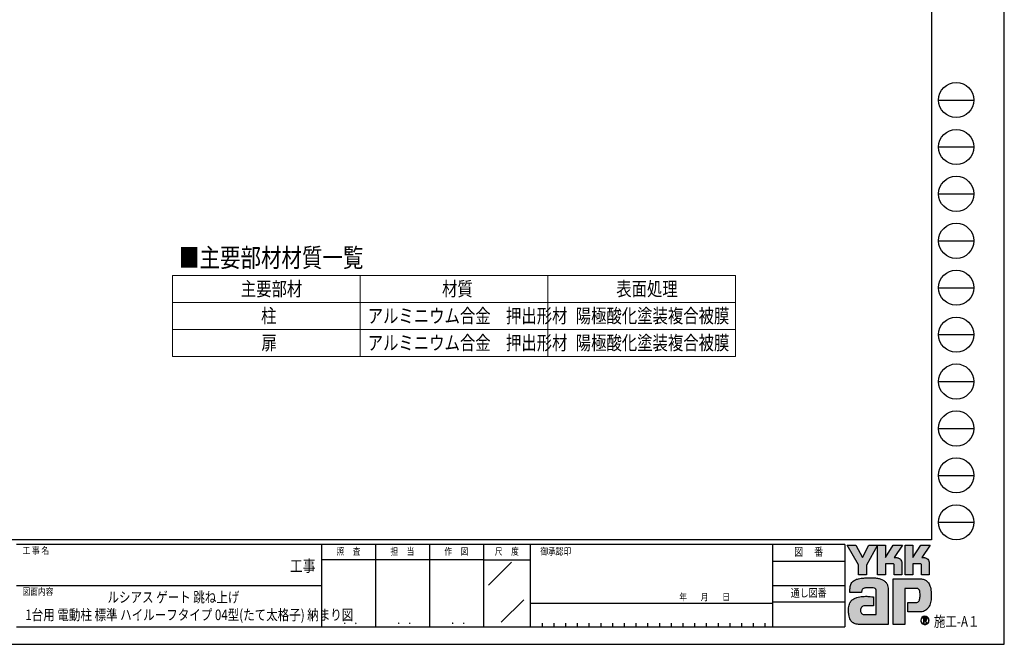
# Model space of a CAD drawing. Units: millimetres. Extents: x 0 to 16820, y 0 to 11880.
# Drawn here: x 8428 to 16820, y 0 to 5325 of the extents above; entities that cross this region are included whole.
import ezdxf
from ezdxf.enums import TextEntityAlignment as Align

# ---------------------------------------------------------------- set-up
doc = ezdxf.new("R2010")
doc.units = ezdxf.units.MM
for name, color, linetype, lineweight in [('TABLE1', 255, 'Continuous', 13), ('USER1', 3, 'Continuous', 13), ('YKK_ZWAK', 7, 'Continuous', 30)]:
    doc.layers.add(name, color=color, linetype=linetype, lineweight=lineweight)
doc.styles.add('text-b', font='extslim2.shx', dxfattribs={"width": 0.8, "bigfont": 'extfont2.shx'})

msp = doc.modelspace()

# ---------------------------------------------------------------- hatches: boundary and pattern name
at = {"layer": 'YKK_ZWAK', "linetype": 'ByBlock', "lineweight": -2}
h = msp.add_hatch(color=256, dxfattribs=at)
edge = h.paths.add_edge_path()
edge.add_arc((16143.399487277, 203.6881994240328), 35.21493784786886, 44.93442000000302, 90.08535600000285)
edge.add_arc((16143.40341178283, 203.6206039687862), 35.28253928181626, 90.0915655217735, 179.923629932956)
edge.add_arc((16143.18837936724, 203.5823410146007), 35.06757924688965, 179.8606450800953, 225.1439939985768)
edge.add_arc((16143.35657268901, 203.5784438876317), 35.18365945813699, 224.9453553885782, 269.9844512830158)
edge.add_arc((16143.35441614325, 203.7521655035177), 35.35738055106417, 269.9880223087063, 314.9377721061904)
edge.add_arc((16143.59258456127, 203.5239133535171), 35.02757998985586, 314.9257166602811, 360.2350799932708)
edge.add_arc((16143.67889014767, 203.7960022494289), 34.9412154011585, 359.7894949650353, 405.1328750314328)
edge.add_line((16168.32869554479, 228.5604046769911), (16168.32869335115, 228.5604034305476))
edge = h.paths.add_edge_path(flags=16)
edge.add_arc((16143.28725286921, 203.2512432437989), 31.21078992256277, 224.6282190000009, 270.10973100000035, ccw=False)
edge.add_arc((16143.05446871742, 203.5340880625081), 31.24595150834545, 179.755127369646, 225.297217937884, ccw=False)
edge.add_arc((16143.18233904782, 203.7342924052736), 31.37360730226178, 134.8007046283081, 180.1217460165476, ccw=False)
edge.add_arc((16143.27380989887, 203.9123075038886), 31.3123273579458, 89.86602478721352, 135.1489962713436, ccw=False)
edge.add_arc((16143.41040325625, 203.6742190340884), 31.55039387633604, 45.03107645709679, 90.11509058956221, ccw=False)
edge.add_arc((16143.43146623658, 203.6640886975973), 31.54268300919152, 0.006428088106474661, 45.07114957004268, ccw=False)
edge.add_arc((16143.2968666705, 203.7177957948477), 31.67732210325461, 270.0907201390062, 359.90925899451, ccw=False)
edge.add_line((16143.34702341657, 172.0405133998218), (16143.34702671511, 172.0405105597093))
edge = h.paths.add_edge_path(flags=0)
edge.add_arc((16148.01632234525, 214.9945552343135), 6.705669108553621, -1.610601401774602, 42.861392669828774, ccw=False)
edge.add_line((16154.71934225587, 214.8060817053191), (16154.44081543597, 212.6632027500646))
edge.add_line((16154.44081543597, 212.6632027500646), (16153.67397540691, 210.9739811803103))
edge.add_line((16153.67397540691, 210.9739811803103), (16152.52269653247, 209.6868581908914))
edge.add_line((16152.52269653248, 209.6868581908913), (16151.09225800175, 208.7502130181163))
edge.add_line((16151.09225800175, 208.7502130181163), (16149.48658056271, 208.1117456777186))
edge.add_line((16149.48658056271, 208.1117456777186), (16147.80890574273, 207.7191561854315))
edge.add_line((16147.80890574273, 207.7191561854315), (16146.16451273092, 207.5221822187131))
edge.add_line((16146.16451273092, 207.5221822187131), (16144.65732227523, 207.4678445727219))
edge.add_line((16144.65732227523, 207.4678445727219), (16140.68863645614, 207.4678445727219))
edge.add_line((16140.68863645614, 207.4678445727219), (16142.6916579315, 204.0608741690678))
edge.add_line((16142.6916579315, 204.0608741690678), (16155.78635139482, 181.5691640521212))
edge.add_line((16155.78635139482, 181.5691640521212), (16161.02789657126, 181.5691640521212))
edge.add_line((16161.02789657126, 181.5691640521212), (16148.40118608403, 203.2186406562028))
edge.add_line((16148.40118608403, 203.2186406562028), (16149.58302988434, 203.453650975115))
edge.add_line((16149.58302988434, 203.453650975115), (16150.71053603866, 203.7518288074923))
edge.add_line((16150.71053603866, 203.7518288074923), (16151.78030844412, 204.1124949327595))
edge.add_line((16151.78030844412, 204.1124949327594), (16152.79030943898, 204.5356493509167))
edge.add_line((16152.79030943898, 204.5356493509167), (16153.73578447923, 205.0212920619637))
edge.add_line((16153.73578447923, 205.0212920619637), (16154.61537512371, 205.5694230659009))
edge.add_line((16154.61537512371, 205.5694230659009), (16155.42500604898, 206.1786839215786))
edge.add_line((16155.42500604898, 206.1786839215786), (16156.16060193159, 206.8497538495704))
edge.add_arc((16148.14814197493, 214.4861220153003), 11.06858768405368, 316.3767372757139, 361.6565045120807)
edge.add_line((16159.21210401777, 214.8060864418912), (16159.16343609318, 215.9777991555334))
edge.add_line((16159.16343609318, 215.9777991555334), (16159.01672444901, 217.1073429715774))
edge.add_line((16159.01672444901, 217.1073429715774), (16158.77492192435, 218.1913790091037))
edge.add_line((16158.77492192435, 218.1913790091037), (16158.43734929863, 219.2244735035133))
edge.add_line((16158.43734929863, 219.2244735035133), (16158.00672345414, 220.2039095725063))
edge.add_line((16158.00672345414, 220.2039095725063), (16157.48236517033, 221.1242534514839))
edge.add_line((16157.48236517033, 221.1242534514839), (16156.86699132948, 221.9834674787211))
edge.add_line((16156.86699132948, 221.9834674787211), (16156.16060193159, 222.7761178896191))
edge.add_line((16156.16060193159, 222.7761178896191), (16155.23482428801, 223.5945786823631))
edge.add_line((16155.23482428801, 223.5945786823631), (16154.20648433763, 224.3077602859988))
edge.add_line((16154.20648433763, 224.3077602859988), (16153.08101584503, 224.9156627005265))
edge.add_line((16153.08101584503, 224.9156627005265), (16151.86317335425, 225.4155690436463))
edge.add_line((16151.86317335425, 225.4155690436463), (16150.55703218874, 225.8068000947834))
edge.add_line((16150.55703218874, 225.8068000947834), (16149.16734689251, 226.0873181922136))
edge.add_line((16149.16734689251, 226.0873181922136), (16147.6988720096, 226.2571233359364))
edge.add_line((16147.6988720096, 226.2571233359364), (16146.15500364287, 226.3141778642273))
edge.add_line((16146.15500364287, 226.3141778642274), (16130.99683807301, 226.3141778642274))
edge.add_line((16130.99683807301, 226.3141778642274), (16130.99683807301, 181.7185925785974))
edge.add_line((16130.99683807301, 181.7185925785974), (16135.57818085066, 181.7185925785974))
edge.add_line((16135.57818085066, 181.7185925785974), (16135.57818085066, 221.7654376741811))
edge.add_line((16135.57818085066, 221.7654376741811), (16146.15500364287, 221.7654376741811))
edge.add_line((16146.15500364287, 221.7654376741811), (16147.24719032729, 221.729438983712))
edge.add_line((16147.24719032729, 221.729438983712), (16148.2748510571, 221.6228013534539))
edge.add_line((16148.2748510571, 221.6228013534539), (16149.23526895, 221.4462040039823))
edge.add_line((16149.23526895, 221.4462040039823), (16150.12572712369, 221.2010053764466))
edge.add_line((16150.12572712369, 221.2010053764466), (16150.94350869585, 220.8885639119966))
edge.add_line((16150.94350869585, 220.8885639119966), (16151.68589678421, 220.5095588312072))
edge.add_line((16151.68589678421, 220.5095588312072), (16152.34949528588, 220.0646693546538))
edge.add_line((16152.34949528588, 220.0646693546538), (16152.93158731856, 219.5559331440612))
edge = h.paths.add_edge_path()
edge.add_arc((15676.73775350364, 91.88107842220722), 476.0057708328517, 87.51793533789112, 91.66438817798291, ccw=False)
edge.add_arc((15682.92134041253, 224.4477292593622), 343.2959778649575, 81.92630775827172, 87.5908314900388, ccw=False)
edge.add_arc((15701.17491946887, 349.5396313593281), 216.8808870909503, 73.67137372319672, 82.0594330221652, ccw=False)
edge.add_arc((15728.25205146907, 440.1644496122333), 122.2998401127138, 60.605282882355425, 73.90849856206012, ccw=False)
edge.add_arc((15739.33738164629, 462.270993023739), 97.60565544085237, 52.173471518694384, 59.9054199873284, ccw=False)
edge.add_arc((15749.25138777057, 475.1043851744464), 81.3889482385889, 43.550417611694115, 52.1456057715028, ccw=False)
edge.add_arc((15754.71300995188, 480.3827724559487), 73.79379397338435, 34.48659260316259, 43.5018201335609, ccw=False)
edge.add_arc((15754.75112018699, 480.4952640014032), 73.69872140141206, 25.589150532184476, 34.431283240849325, ccw=False)
edge.add_arc((15748.19368795666, 477.4227310110886), 80.94005954757561, 17.43088999214831, 25.545905045019083, ccw=False)
edge.add_line((15825.41689638801, 501.6687475732773), (15828.25464343253, 490.1961257534731))
edge.add_line((15828.25464343253, 490.1961257534732), (15829.8623585333, 477.914459318291))
edge.add_line((15829.8623585333, 477.914459318291), (15830.36973630274, 464.8279165018627))
edge.add_line((15830.36973630274, 464.8279165018627), (15830.36973630274, 169.9999999999999))
edge.add_line((15830.36973630274, 170), (15589.10447511629, 170.0000000000003))
edge.add_arc((15588.11684577891, 355.805385871308), 185.8080106736349, 263.68487466496583, 270.3045469299671, ccw=False)
edge.add_arc((15579.60217728851, 279.9825563878739), 109.5087610786469, 253.6910188856225, 263.74909316651554, ccw=False)
edge.add_arc((15569.54478861177, 245.4377306443525), 73.52970315935022, 239.8785013092505, 253.6535482446693, ccw=False)
edge.add_arc((15564.0521511438, 235.4479581687691), 62.1330718884954, 223.642053478241, 239.6366294170108, ccw=False)
edge.add_arc((15570.67110240099, 241.2702681884781), 70.94213755460228, 208.297765754315, 223.3556061597572, ccw=False)
edge.add_arc((15600.00857357452, 256.8840107280565), 104.175536441535, 196.3102007627961, 208.2099283034401, ccw=False)
edge.add_arc((15667.38538805823, 276.7881614163957), 174.4307194631335, 187.8047148541562, 196.3697110093865, ccw=False)
edge.add_arc((15794.99393915911, 294.7369655096827), 303.2949251793379, 181.9094794174699, 187.8904176513077, ccw=False)
edge.add_arc((15686.26593163113, 293.0259162810603), 194.5796812158368, 174.5558801097798, 182.4727230497099, ccw=False)
edge.add_arc((15627.96370435989, 298.6098396946194), 136.0106720223473, 164.9753667854605, 174.5673877291291, ccw=False)
edge.add_arc((15594.91410577513, 307.4218944186303), 101.806520695628, 153.8917779352969, 164.9434116692618, ccw=False)
edge.add_arc((15579.85614583554, 314.6623356514075), 85.09881308811102, 142.0468818398378, 153.8077060405065, ccw=False)
edge.add_arc((15576.94991043456, 316.7439387774584), 81.52711556723476, 130.6022050713188, 141.9442693377342, ccw=False)
edge.add_arc((15581.75034867161, 310.9731498106995), 89.03277633481986, 120.6072426230105, 130.5308147201119, ccw=False)
edge.add_arc((15591.23042250039, 294.8532020896161), 107.7336478493996, 112.58837614452099, 120.58161543404421, ccw=False)
edge.add_arc((15603.98676637615, 264.202425830641), 140.9329607695925, 106.6130308198976, 112.59023501366991, ccw=False)
edge.add_arc((15624.04826799697, 196.7726562127715), 211.283765284973, 99.87193010640061, 106.5982486069282, ccw=False)
edge.add_arc((15635.28760308838, 133.4550168836817), 275.5909180068767, 94.78469170294761, 99.91711416394998, ccw=False)
edge.add_arc((15640.75895657595, 70.45866638303227), 338.8241696003183, 90.80098592879727, 94.81811646898808, ccw=False)
edge.add_arc((15641.59088241323, 23.54899083921381), 385.7409312984359, 87.57779436069052, 90.82713927416393, ccw=False)
edge.add_line((15657.89340207022, 408.9452725179793), (15676.81494483422, 407.6966362860414))
edge.add_line((15676.81494483422, 407.6966362860414), (15691.68987542433, 406.0291497746836))
edge.add_line((15691.68987542433, 406.0291497746836), (15701.42038938022, 404.4669424524338))
edge.add_line((15701.42038938023, 404.4669424524338), (15704.90750781172, 403.5343726031083))
edge.add_line((15704.90750781172, 403.5343726031083), (15704.90750781172, 327.0548150909368))
edge.add_line((15704.90750781172, 327.0548150909368), (15693.84436308789, 328.2223952591746))
edge.add_line((15693.84436308789, 328.2223952591746), (15681.71144595861, 328.8792015550944))
edge.add_line((15681.71144595861, 328.8792015550944), (15669.2925769673, 329.1332300501037))
edge.add_line((15669.2925769673, 329.1332300501037), (15657.37293509853, 329.0951936979098))
edge.add_line((15657.37293509853, 329.0951936979098), (15646.73634089573, 328.8751262316452))
edge.add_line((15646.73634089573, 328.875126231645), (15638.16729412291, 328.581702943292))
edge.add_line((15638.16729412291, 328.5817029432921), (15632.45029454405, 328.3249575659831))
edge.add_line((15632.45029454405, 328.3249575659831), (15630.37052114373, 328.2156030534257))
edge.add_line((15630.37052114373, 328.2156030534257), (15621.72404322537, 326.6357359962289))
edge.add_line((15621.72404322537, 326.6357359962289), (15614.26823897479, 324.1613354419004))
edge.add_line((15614.26823897479, 324.1613354419004), (15608.00446683314, 320.7754208760678))
edge.add_line((15608.00446683314, 320.7754208760678), (15602.93340602101, 316.4623702255088))
edge.add_line((15602.93340602101, 316.4623702255088), (15599.05369809722, 311.205882196426))
edge.add_line((15599.05369809722, 311.205882196426), (15596.36670150296, 304.9910139361718))
edge.add_line((15596.36670150296, 304.9910139361717), (15594.87173701762, 297.8007849303738))
edge.add_line((15594.87173701762, 297.8007849303738), (15594.57016308237, 289.6195731058096))
edge.add_line((15594.57016308237, 289.6195731058096), (15595.52446799009, 280.6226173708012))
edge.add_line((15595.52446799009, 280.6226173708012), (15597.43579468784, 273.1851520757427))
edge.add_line((15597.43579468784, 273.1851520757427), (15600.18527957499, 267.1652201204822))
edge.add_line((15600.18527957499, 267.1652201204822), (15603.65405905096, 262.4208644048673))
edge.add_line((15603.65405905096, 262.4208644048673), (15607.72123185341, 258.8101278287458))
edge.add_line((15607.72123185341, 258.8101278287458), (15612.26793438173, 256.1896948508155))
edge.add_line((15612.26793438173, 256.1896948508157), (15617.17462381475, 254.4189668120743))
edge.add_line((15617.17462381475, 254.4189668120743), (15622.32107811069, 253.3546281712197))
edge.add_line((15622.3210781107, 253.3546281712197), (15728.52468642126, 253.3546281712197))
edge.add_line((15728.52468642126, 253.3546281712197), (15728.52468642126, 449.8524612666622))
edge.add_line((15728.52468642126, 449.8524612666622), (15728.55525134713, 453.7484704842379))
edge.add_line((15728.55525134713, 453.7484704842379), (15728.35216439523, 457.5568602476528))
edge.add_line((15728.35216439524, 457.5568602476528), (15727.85361649327, 461.2266890137896))
edge.add_line((15727.85361649327, 461.2266890137898), (15726.99847778948, 464.7076944601068))
edge.add_line((15726.99847778948, 464.7076944601068), (15725.72493921156, 467.9509727052123))
edge.add_line((15725.72493921156, 467.9509727052124), (15723.97119168719, 470.9055822059891))
edge.add_line((15723.97119168719, 470.9055822059889), (15721.67474692348, 473.5226190810449))
edge.add_line((15721.67474692348, 473.5226190810449), (15718.77515428927, 475.7511417872627))
edge.add_line((15718.77515428927, 475.7511417872627), (15712.54670161752, 478.196335856871))
edge.add_line((15712.54670161752, 478.196335856871), (15702.58796954846, 480.2679586102891))
edge.add_line((15702.58796954846, 480.2679586102891), (15689.88246947455, 481.7962049037943))
edge.add_line((15689.88246947455, 481.7962049037943), (15675.41439200879, 482.6119488142385))
edge.add_line((15675.41439200879, 482.6119488142385), (15660.16724854363, 482.5467436390489))
edge.add_line((15660.16724854363, 482.5467436390488), (15645.12522969203, 481.4321426756453))
edge.add_arc((15659.13138099029, 356.0126950260003), 126.1990892317838, 96.37207465332163, 102.7534079932567)
edge.add_arc((15645.98047193534, 412.7422907832276), 67.96659947511854, 102.4978957058449, 112.8463169705327)
edge.add_line((15619.59171388474, 475.3768826056258), (15614.94542188795, 472.7598543754419))
edge.add_line((15614.94542188795, 472.7598543754419), (15611.31770479746, 469.5641215705788))
edge.add_line((15611.31770479746, 469.5641215705788), (15608.57569133663, 465.8331629527017))
edge.add_line((15608.57569133663, 465.8331629527017), (15606.58421661105, 461.6097694180283))
edge.add_line((15606.58421661105, 461.6097694180283), (15605.21083260861, 456.9380903039268))
edge.add_line((15605.21083260861, 456.9380903039268), (15604.32173287608, 451.8615957271901))
edge.add_line((15604.32173287608, 451.8615957271901), (15603.78175251904, 446.4223973634616))
edge.add_line((15603.78175251904, 446.4223973634616), (15603.45844352539, 440.6653237706841))
edge.add_line((15603.45844352539, 440.6653237706841), (15503.48872165118, 440.422162804873))
edge.add_line((15503.48872165118, 440.422162804873), (15503.78010727782, 454.0948729774321))
edge.add_line((15503.78010727782, 454.0948729774321), (15504.33570970808, 469.4561254991693))
edge.add_arc((15685.60931662624, 459.0830902238873), 181.5701529049929, 171.5562215410651, 176.7249302595971, ccw=False)
edge.add_arc((15624.08214752364, 468.2663814442284), 119.3614581918386, 163.4838524863007, 171.5798233267275, ccw=False)
edge.add_arc((15593.21063199865, 477.42460266926), 87.16016218310313, 152.2125045740733, 163.4864976584932, ccw=False)
edge.add_arc((15579.87320257805, 484.3214633177732), 72.1455901784044, 138.0385215069422, 152.1201504079559, ccw=False)
edge.add_arc((15579.86283353276, 483.9840628161505), 72.36393547977595, 122.6046286721785, 137.8343845030836, ccw=False)
edge.add_arc((15589.43060669455, 468.5081948717244), 90.55686155975648, 108.37420791968091, 122.4280899168761, ccw=False)
edge.add_arc((15604.58541358654, 414.6155723061979), 146.5022361068459, 100.93159373946611, 107.3549899713758, ccw=False)
edge.add_arc((15654.10635446697, 174.365029747507), 391.7962248386315, 97.86054447666328, 101.37937906247248, ccw=False)
edge.add_arc((15677.35580623086, 12.83760899513405), 554.9863615644335, 94.9020122383061, 97.95760039022957, ccw=False)
edge.add_arc((15678.93920323687, -0.0909110329692169), 568.0030940048424, 91.61689723320723, 94.94970856324028, ccw=False)
edge = h.paths.add_edge_path()
edge.add_arc((16036.81052256617, 389.766139905282), 157.9484849826366, 339.2249822109159, 347.31457413523725, ccw=False)
edge.add_arc((16110.71939079918, 361.1483913250731), 78.696307866529, 326.2325061058079, 339.6193101912125, ccw=False)
edge.add_arc((16080.8263501661, 383.4269945138812), 115.9450245673221, 318.67367386851026, 325.2911172618525, ccw=False)
edge.add_arc((16092.45692978384, 373.2260658785981), 100.4747666966195, 311.5703269329224, 318.66242945606206, ccw=False)
edge.add_line((16159.12584037369, 298.0566897770042), (16149.89954667224, 290.8856402574065))
edge.add_line((16149.89954667224, 290.8856402574065), (16140.28857553754, 285.2481094858098))
edge.add_line((16140.28857553754, 285.2481094858098), (16130.36584215895, 281.0410172449339))
edge.add_line((16130.36584215895, 281.0410172449339), (16120.20198547628, 278.1624804485452))
edge.add_line((16120.20198547628, 278.1624804485452), (16109.86968209104, 276.5106160104098))
edge.add_line((16109.86968209104, 276.5106160104098), (16099.43957094301, 275.9821824031446))
edge.add_line((16099.43957094301, 275.9821824031446), (15996.71900574049, 275.9821824031446))
edge.add_line((15996.71900574049, 275.9821824031446), (15996.71900574049, 356.6742659207911))
edge.add_line((15996.71900574049, 356.6742659207911), (16054.64293636721, 356.6742659207911))
edge.add_line((16054.64293636721, 356.6742659207911), (16065.32300068679, 356.8230152266923))
edge.add_line((16065.32300068679, 356.8230152266923), (16074.71322513466, 357.7324915764716))
edge.add_line((16074.71322513466, 357.7324915764716), (16082.77217725575, 360.0961791770915))
edge.add_arc((16073.43787779971, 381.1436390909965), 23.02443734735762, 293.9167198020603, 314.0937636770701)
edge.add_arc((16070.29935749076, 383.9142018996772), 27.20010884153807, 314.780985817179, 333.9292818603015)
edge.add_arc((16050.09841360743, 393.7229856600477), 49.65646434674997, 334.0067642612882, 347.3498910530278)
edge.add_arc((15994.99337251719, 406.4839637418169), 106.2191675917204, 347.1430841970991, 355.4000769567001)
edge.add_arc((15874.40558429804, 416.8472779650744), 227.2506094143025, 355.2339044354762, 360.2919344246406)
edge.add_line((16101.65324386544, 418.0051641029053), (16101.52817421079, 430.7364774069249))
edge.add_line((16101.52817421079, 430.7364774069249), (16100.92095101684, 442.2044375933873))
edge.add_line((16100.92095101684, 442.2044375933873), (16099.48439950095, 452.2752410572987))
edge.add_line((16099.48439950095, 452.2752410572989), (16096.87347561106, 460.8144021248349))
edge.add_arc((16071.4245231801, 450.1921234306372), 27.57683782616979, 22.6554383357577, 39.38165319252741)
edge.add_arc((16075.30463581139, 453.1588121021343), 22.69607014855314, 39.80779662169956, 59.75378181767522)
edge.add_arc((16072.54070516068, 447.9671130227382), 28.57416096053942, 60.20990759523138, 77.92418213913832)
edge.add_arc((16068.28325094098, 427.978813946732), 49.01083922405828, 77.9457225765392, 90.63794058773018)
edge.add_line((16067.73756750943, 476.9866152750817), (15972.38796630674, 476.9866440129896))
edge.add_line((15972.38796630674, 476.9866440129896), (15972.38796630674, 169.9999999999999))
edge.add_line((15972.38796630674, 170), (15872.46035610817, 170))
edge.add_line((15872.46035610817, 170), (15872.46035610817, 558.4170402955431))
edge.add_line((15872.46035610817, 558.4170402955431), (16104.70488883956, 558.4170402955427))
edge.add_arc((16100.90944717997, 451.5738064262059), 106.9106262307408, 78.7319763822835, 87.96551099663071, ccw=False)
edge.add_arc((16104.04446690415, 467.6045492771178), 90.57633341719595, 69.03033976751328, 78.69541395760552, ccw=False)
edge.add_arc((16106.96698546316, 475.3978826837516), 82.25328186661802, 59.39483710465021, 68.98849810507318, ccw=False)
edge.add_arc((16108.31787389477, 477.7722534023169), 79.52192056900928, 50.30120407773359, 59.36159834971289, ccw=False)
edge.add_arc((16107.82564932046, 477.2137578224682), 80.2660465854596, 42.05209438652258, 50.28551138205222, ccw=False)
edge.add_line((16167.42608911663, 530.9764382854225), (16173.94395502339, 522.7511679080072))
edge.add_line((16173.94395502339, 522.7511679080072), (16178.82619251571, 514.7818729028091))
edge.add_line((16178.82619251571, 514.7818729028093), (16182.23248369879, 507.5699088386098))
edge.add_arc((16068.1844249741, 454.3766538722458), 125.8430851210691, 14.76266676743262, 25.004857483356773, ccw=False)
edge.add_arc((15991.0036949989, 433.3409055964368), 205.8373952449588, 7.913901303101795, 14.95041339176629, ccw=False)
edge.add_arc((15913.91286769494, 422.1315659807927), 283.7377928347931, 2.5437612488565833, 8.012513468652287, ccw=False)
edge.add_arc((15869.72547016941, 419.8076043285123), 327.9849899513289, -2.235807907604226, 2.606741948428123, ccw=False)
edge.add_arc((15882.33921911376, 418.9964129561138), 315.3493578498382, 352.8936963416037, 357.8220571225224, ccw=False)
edge.add_arc((15948.29939877867, 410.4145686513921), 248.8344513271766, 347.15165836895227, 352.9756549716377, ccw=False)
edge = h.paths.add_edge_path()
edge.add_arc((15899.63187327294, 689.6217633742347), 49.9549611474561, 78.26798205381152, 90.11215451062219, ccw=False)
edge.add_arc((15900.34790096807, 693.2577927282947), 46.2493135723515, 66.1996322208168, 78.22058292401158, ccw=False)
edge.add_line((15919.0118655456, 735.5739295104092), (15927.09821759357, 730.955282059137))
edge.add_line((15927.09821759357, 730.955282059137), (15933.94544020904, 724.932633221577))
edge.add_line((15933.94544020904, 724.932633221577), (15939.45052296854, 717.7627808330258))
edge.add_line((15939.45052296854, 717.7627808330258), (15943.51090356524, 709.7011118296422))
edge.add_line((15943.51090356524, 709.7011118296422), (15946.02198203061, 701.0050508093104))
edge.add_line((15946.02198203061, 701.0050508093104), (15946.88255449899, 691.9299847081897))
edge.add_line((15946.88255449899, 691.9299847081897), (15946.88255449899, 591.5635980182449))
edge.add_line((15946.88255449899, 591.5635980182449), (15880.82088216451, 591.5635980182449))
edge.add_line((15880.82088216451, 591.5635980182449), (15880.8208821645, 677.1807099244276))
edge.add_arc((15871.44855510735, 677.4133375381801), 9.37521360145188, 358.5781712163343, 452.1682981404206)
edge.add_line((15871.09384475163, 686.7818385194679), (15807.53909511892, 686.7821719710892))
edge.add_line((15807.53909511892, 686.7821719710892), (15807.53909511892, 591.8067589840562))
edge.add_line((15807.53909511892, 591.8067589840562), (15739.8282752286, 591.8067589840562))
edge.add_line((15739.82827522859, 591.8067589840562), (15739.82827522859, 844.0000000000003))
edge.add_line((15739.82827522859, 844.0000000000003), (15807.53909511892, 844.0000000000003))
edge.add_line((15807.53909511892, 844.0000000000003), (15807.53909511892, 740.83046999748))
edge.add_line((15807.53909511892, 740.8304699974799), (15874.13803092815, 844.0000000000003))
edge.add_line((15874.13803092815, 844.0000000000003), (15953.67747713021, 844.0000000000003))
edge.add_line((15953.67747713021, 844.0000000000003), (15882.31856353214, 739.5766288162308))
edge.add_line((15882.31856353214, 739.5766288162308), (15884.84798095304, 739.5766288162308))
edge.add_line((15884.84798095304, 739.5766288162308), (15887.63889829526, 739.5766288162308))
edge.add_line((15887.63889829526, 739.5766288162308), (15890.5052091213, 739.5766288162308))
edge.add_line((15890.5052091213, 739.5766288162308), (15893.26420309651, 739.5766288162308))
edge.add_line((15893.26420309651, 739.5766288162308), (15895.73045300394, 739.5766288162308))
edge.add_line((15895.73045300394, 739.5766288162308), (15897.72056928837, 739.5766288162308))
edge.add_line((15897.72056928837, 739.5766288162308), (15899.04980395344, 739.5766288162308))
edge.add_line((15899.04980395344, 739.5766288162308), (15899.53408822332, 739.5766288162308))
h.paths.add_polyline_path([(15482.0396151167, 844.0000000000003), (15555.66237089088, 844.0000000000003), (15610.94277504012, 739.8007716059446), (15666.07782598634, 844.0000000000003), (15739.75288174478, 844.0000000000003), (15645.34325949663, 676.0199219619387), (15645.34325949663, 591.732044720818), (15578.19415502175, 591.732044720818), (15578.19415502175, 678.2851225792009)])
edge = h.paths.add_edge_path()
edge.add_arc((16133.55764561048, 689.532598762752), 50.04411938618652, 78.27850698300301, 90.1082595999639, ccw=False)
edge.add_arc((16134.24750478782, 693.0421307728082), 46.46763986266681, 66.24829879555767, 78.2322632326804, ccw=False)
edge.add_line((16152.96345577454, 735.5739392585618), (16161.07340434978, 730.955282059137))
edge.add_line((16161.07340434978, 730.955282059137), (16167.94847500883, 724.932633221577))
edge.add_line((16167.94847500883, 724.932633221577), (16173.48072659131, 717.7627808330258))
edge.add_line((16173.48072659131, 717.7627808330258), (16177.56487990814, 709.7011118296422))
edge.add_line((16177.56487990813, 709.7011118296422), (16180.09361810845, 701.0050508093104))
edge.add_line((16180.09361810846, 701.0050508093104), (16180.95962434144, 691.9299847081897))
edge.add_line((16180.95962434144, 691.9299847081897), (16180.95962434144, 591.732044720818))
edge.add_line((16180.95962434144, 591.732044720818), (16114.7478442599, 591.732044720818))
edge.add_line((16114.7478442599, 591.732044720818), (16114.7478442599, 677.1807099244274))
edge.add_arc((16105.41936133301, 677.457669583832), 9.332593442881947, 358.299406285005, 452.4345457850691)
edge.add_line((16105.02293091644, 686.7818394286469), (16041.5394130364, 686.7821719710892))
edge.add_line((16041.5394130364, 686.7821719710892), (16041.5394130364, 591.732044720818))
edge.add_line((16041.5394130364, 591.732044720818), (15973.79191523504, 591.732044720818))
edge.add_line((15973.79191523504, 591.732044720818), (15973.79191523504, 844.0000000000001))
edge.add_line((15973.79191523504, 844.0000000000003), (16041.5394130364, 844.0000000000003))
edge.add_line((16041.5394130364, 844.0000000000003), (16041.5394130364, 740.83046999748))
edge.add_line((16041.5394130364, 740.8304699974799), (16108.06499302355, 844.0000000000003))
edge.add_line((16108.06499302355, 844.0000000000003), (16187.60511844618, 844.0000000000003))
edge.add_line((16187.60511844618, 844.0000000000003), (16116.24552562754, 739.5766288162308))
edge.add_line((16116.24552562754, 739.5766288162308), (16118.80211187143, 739.5766288162308))
edge.add_line((16118.80211187143, 739.5766288162308), (16121.605255184, 739.5766288162308))
edge.add_line((16121.605255184, 739.5766288162308), (16124.47360367177, 739.5766288162308))
edge.add_line((16124.47360367177, 739.5766288162308), (16127.22716388238, 739.5766288162308))
edge.add_line((16127.22716388238, 739.5766288162308), (16129.68322548119, 739.5766288162308))
edge.add_line((16129.68322548119, 739.5766288162308), (16131.66247423641, 739.5766288162308))
edge.add_line((16131.66247423641, 739.5766288162308), (16132.982879034, 739.5766288162308))
edge.add_line((16132.98287903401, 739.5766288162308), (16133.46308798045, 739.5766288162308))

# ---------------------------------------------------------------- linework, layer by layer
at = {"layer": 'TABLE1'}
for p, q in [((9730.07079069, 3144.90776908), (14530.07079069, 3144.90776908)), ((9730.07079069, 3144.90776908), (9730.07079069, 2454.90776908)), ((11330.07079069, 3144.90776908), (11330.07079069, 2454.90776908)), ((12930.07079069, 3144.90776908), (12930.07079069, 2454.90776908)), ((14530.07079069, 3144.90776908), (14530.07079069, 2454.90776908)), ((9730.07079069, 2914.90776908), (14530.07079069, 2914.90776908)), ((9730.07079069, 2684.90776908), (14530.07079069, 2684.90776908)), ((9730.07079069, 2454.90776908), (14530.07079069, 2454.90776908))]:
    msp.add_line(p, q, dxfattribs=at)
at = {"layer": 'YKK_ZWAK'}
for p, q in [((16820, 0), (16820, 11880)), ((16200.03961512, 11490), (16200.03961512, 890)), ((16260.03961512, 4640), (16560.03961512, 4640)), ((16260.03961512, 4240), (16560.03961512, 4240)), ((16260.03961512, 3840), (16560.03961512, 3840)), ((16260.03961512, 3440), (16560.03961512, 3440)), ((16260.03961512, 3040), (16560.03961512, 3040)), ((16260.03961512, 2640), (16560.03961512, 2640)), ((16260.03961512, 2240), (16560.03961512, 2240)), ((16260.03961512, 1840), (16560.03961512, 1840)), ((16260.03961512, 1440), (16560.03961512, 1440)), ((16260.03961512, 1040), (16560.03961512, 1040)), ((16200.03961512, 890), (600.03961512, 890)), ((11000.03961512, 850), (8400.03961512, 850)), ((12380.03961512, 850), (11000.03961512, 850)), ((11000.03961512, 850), (11000.03961512, 150)), ((11460.03961512, 850), (11460.03961512, 150)), ((11920.03961512, 850), (11920.03961512, 150)), ((12380.03961512, 850), (12380.03961512, 150)), ((12780.03961512, 850), (12380.03961512, 850)), ((14845.03961512, 850), (12780.03961512, 850)), ((12780.03961512, 850), (12780.03961512, 150)), ((14845.03961512, 850), (14845.03961512, 150)), ((15460.03961512, 850), (14845.03961512, 850)), ((15460.03961512, 850), (15460.03961512, 150)), ((12380.03961512, 720), (11000.03961512, 720)), ((12380.03961512, 720), (12780.03961512, 720)), ((12424.20913675, 503.41759211), (12620.07456743, 699.28302279)), ((14845.03961512, 710), (15460.03961512, 710)), ((8400.03961512, 500), (11000.03961512, 500)), ((14845.03961512, 500), (15460.03961512, 500)), ((12531.34350535, 188.02309365), (12723.78389244, 380.46348074)), ((12780.03961512, 350), (14845.03961512, 350)), ((15460.03961512, 360), (14845.03961512, 360)), ((12880.03961512, 180), (12880.03961512, 150)), ((12980.03961512, 180), (12980.03961512, 150)), ((13080.03961512, 180), (13080.03961512, 150)), ((13180.03961512, 180), (13180.03961512, 150)), ((13280.03961512, 180), (13280.03961512, 150)), ((13380.03961512, 180), (13380.03961512, 150)), ((13480.03961512, 180), (13480.03961512, 150)), ((13580.03961512, 180), (13580.03961512, 150)), ((13680.03961512, 180), (13680.03961512, 150)), ((13780.03961512, 180), (13780.03961512, 150)), ((13880.03961512, 180), (13880.03961512, 150)), ((13980.03961512, 180), (13980.03961512, 150)), ((14080.03961512, 180), (14080.03961512, 150)), ((14180.03961512, 180), (14180.03961512, 150)), ((14280.03961512, 180), (14280.03961512, 150)), ((14380.03961512, 180), (14380.03961512, 150)), ((14480.03961512, 180), (14480.03961512, 150)), ((14580.03961512, 180), (14580.03961512, 150)), ((14680.03961512, 180), (14680.03961512, 150)), ((14780.03961512, 180), (14780.03961512, 150)), ((8400.03961512, 150), (11000.03961512, 150)), ((11000.03961512, 150), (12380.03961512, 150)), ((12380.03961512, 150), (12780.03961512, 150)), ((12780.03961512, 150), (14845.03961512, 150)), ((14845.03961512, 150), (15460.03961512, 150)), ((0, 0), (16820, 0))]:
    msp.add_line(p, q, dxfattribs=at)
at = {"layer": 'YKK_ZWAK', "linetype": 'ByBlock', "lineweight": -2}
msp.add_lwpolyline([(15482.03961512, 844), (15555.66237089, 844), (15610.94277504, 739.80077161), (15666.07782599, 844), (15739.75288174, 844), (15645.3432595, 676.01992196), (15645.3432595, 591.73204472), (15578.19415502, 591.73204472), (15578.19415502, 678.28512258)], close=True, dxfattribs=at)
for points in [[(15899.53408822, 739.57662882, -0.05172601), (15909.7894389, 738.53313223, -0.05249945), (15919.01186555, 735.57392951), (15927.09821759, 730.95528206), (15933.94544021, 724.93263322), (15939.45052297, 717.76278083), (15943.51090357, 709.70111183), (15946.02198203, 701.00505081), (15946.8825545, 691.92998471), (15946.8825545, 591.56359802), (15880.82088216, 591.56359802), (15880.82088216, 677.18070992, 0.4326875), (15871.09384475, 686.78183852), (15807.53909512, 686.78217197), (15807.53909512, 591.80675898), (15739.82827523, 591.80675898), (15739.82827523, 844), (15807.53909512, 844), (15807.53909512, 740.83047), (15874.13803093, 844), (15953.67747713, 844), (15882.31856353, 739.57662882), (15884.84798095, 739.57662882), (15887.6388983, 739.57662882), (15890.50520912, 739.57662882), (15893.2642031, 739.57662882), (15895.730453, 739.57662882), (15897.72056929, 739.57662882), (15899.04980395, 739.57662882)], [(16133.46308798, 739.57662882, -0.05166292), (16143.72433922, 738.53313168, -0.05233762), (16152.96345577, 735.57393926), (16161.07340435, 730.95528206), (16167.94847501, 724.93263322), (16173.48072659, 717.76278083), (16177.56487991, 709.70111183), (16180.09361811, 701.00505081), (16180.95962434, 691.92998471), (16180.95962434, 591.73204472), (16114.74784426, 591.73204472), (16114.74784426, 677.18070992, 0.43551369), (16105.02293092, 686.78183943), (16041.53941304, 686.78217197), (16041.53941304, 591.73204472), (15973.79191524, 591.73204472), (15973.79191524, 844), (16041.53941304, 844), (16041.53941304, 740.83047), (16108.06499302, 844), (16187.60511845, 844), (16116.24552563, 739.57662882), (16118.80211187, 739.57662882), (16121.60525518, 739.57662882), (16124.47360367, 739.57662882), (16127.22716388, 739.57662882), (16129.68322548, 739.57662882), (16131.66247424, 739.57662882), (16132.98287903, 739.57662882)], [(15662.91218092, 567.68602523, -0.01809429), (15697.35197, 567.44027342, -0.02472118), (15731.13610731, 564.34104292, -0.03661616), (15762.15015986, 557.67261588, -0.05811151), (15788.27967755, 546.71929464, -0.0337498), (15799.19627888, 539.36688394, -0.03752118), (15808.23952315, 531.18076862, -0.03935665), (15815.53818715, 522.16580547, -0.03860024), (15821.22105309, 512.32684512, -0.03542324), (15825.41689639, 501.66874757), (15828.25464343, 490.19612575), (15829.86235853, 477.91445932), (15830.3697363, 464.8279165), (15830.3697363, 170), (15589.10447512, 170, -0.0288918), (15567.67857778, 171.12486705, -0.04391483), (15548.85023856, 174.88028706, -0.06017746), (15532.64498602, 181.83724468, -0.06990303), (15519.08859028, 192.56676396, -0.06579693), (15508.20684541, 207.63987301, -0.05196907), (15500.02554954, 227.62760463, -0.03738925), (15494.57047807, 253.1009755, -0.02610269), (15491.86742855, 284.63101664, -0.03455749), (15492.56395995, 311.4866451, -0.04187754), (15496.60263023, 333.86847137, -0.04825926), (15503.49547101, 352.22368985, -0.05136137), (15512.75451905, 366.99950859, -0.04952953), (15523.89178334, 378.64309646, -0.04332683), (15536.41929137, 387.6016726, -0.03489123), (15549.84906446, 394.32240378, -0.02608639), (15563.69314332, 399.25250311, -0.02935753), (15587.82441381, 404.92803534, -0.02239816), (15612.30012444, 408.08555035, -0.01752983), (15636.0224026, 409.24972731, -0.01417889), (15657.89340207, 408.94527252), (15676.81494483, 407.69663629), (15691.68987542, 406.02914977), (15701.42038938, 404.46694245), (15704.90750781, 403.5343726), (15704.90750781, 327.05481509), (15693.84436309, 328.22239526), (15681.71144596, 328.87920156), (15669.29257697, 329.13323005), (15657.3729351, 329.0951937), (15646.7363409, 328.87512623), (15638.16729412, 328.58170294), (15632.45029454, 328.32495757), (15630.37052114, 328.21560305), (15621.72404323, 326.635736), (15614.26823897, 324.16133544), (15608.00446683, 320.77542088), (15602.93340602, 316.46237023), (15599.0536981, 311.2058822), (15596.3667015, 304.99101394), (15594.87173702, 297.80078493), (15594.57016308, 289.61957311), (15595.52446799, 280.62261737), (15597.43579469, 273.18515208), (15600.18527958, 267.16522012), (15603.65405905, 262.4208644), (15607.72123185, 258.81012783), (15612.26793438, 256.18969485), (15617.17462381, 254.41896681), (15622.32107811, 253.35462817), (15728.52468642, 253.35462817), (15728.52468642, 449.85246127), (15728.55525135, 453.74847048), (15728.3521644, 457.55686025), (15727.85361649, 461.22668901), (15726.99847779, 464.70769446), (15725.72493921, 467.95097271), (15723.97119169, 470.90558221), (15721.67474692, 473.52261908), (15718.77515429, 475.75114179), (15712.54670162, 478.19633586), (15702.58796955, 480.26795861), (15689.88246947, 481.7962049), (15675.41439201, 482.61194881), (15660.16724854, 482.54674364), (15645.12522969, 481.43214268, 0.02785102), (15631.27224442, 479.0983507, 0.04518422), (15619.59171388, 475.37688261), (15614.94542189, 472.75985438), (15611.3177048, 469.56412157), (15608.57569134, 465.83316295), (15606.58421661, 461.60976942), (15605.21083261, 456.9380903), (15604.32173288, 451.86159573), (15603.78175252, 446.42239736), (15603.45844353, 440.66532377), (15503.48872165, 440.4221628), (15503.78010728, 454.09487298), (15504.33570971, 469.4561255, -0.02255657), (15506.00730695, 485.74464582, -0.03534004), (15509.64558445, 502.19911983, -0.04923179), (15516.1015408, 518.0581101, -0.06152013), (15526.2261362, 532.56022835, -0.06655033), (15540.87033439, 544.94408389, -0.06139861), (15560.88510417, 554.44828715, -0.02803469), (15576.80318651, 558.45942182, -0.01535502), (15600.52335455, 562.47988893, -0.01333331), (15629.93115888, 565.79399457, -0.01454316)], [(16190.90355357, 355.08096, -0.03531217), (16184.4892637, 333.74191901, -0.05847747), (16176.13962708, 317.40708868, -0.02888207), (16167.89651836, 306.86307003, -0.03095502), (16159.12584037, 298.05668978), (16149.89954667, 290.88564026), (16140.28857554, 285.24810949), (16130.36584216, 281.04101724), (16120.20198548, 278.16248045), (16109.86968209, 276.51061601), (16099.43957094, 275.9821824), (15996.71900574, 275.9821824), (15996.71900574, 356.67426592), (16054.64293637, 356.67426592), (16065.32300069, 356.82301523), (16074.71322513, 357.73249158), (16082.77217726, 360.09617918, 0.08826713), (16089.45907861, 364.60744123, 0.08374516), (16094.73191771, 371.96029366, 0.05828624), (16098.54949748, 382.84838574, 0.03604352), (16100.8704067, 397.96544297, 0.0220734), (16101.65324387, 418.0051641), (16101.52817421, 430.73647741), (16100.92095102, 442.20443759), (16099.4843995, 452.27524106), (16096.87347561, 460.81440212, 0.07311173), (16092.73967548, 467.68915938, 0.08725118), (16086.73703123, 472.76523796, 0.07744739), (16078.51858717, 475.90897412, 0.05543693), (16067.73756751, 476.98661528), (15972.38796631, 476.98664401), (15972.38796631, 170), (15872.46035611, 170), (15872.46035611, 558.4170403), (16104.70488884, 558.4170403, -0.04031071), (16121.79965947, 556.42360867, -0.04219686), (16136.45934013, 552.18201773, -0.04188471), (16148.843692, 546.19296604, -0.03955404), (16159.11263174, 538.95745118, -0.03594052), (16167.42608912, 530.97643829), (16173.94395502, 522.75116791), (16178.82619252, 514.7818729), (16182.2324837, 507.56990884, -0.04471976), (16189.87338313, 486.4434519, -0.03071223), (16194.88071276, 461.68159913, -0.02386646), (16197.37106947, 434.72453743, -0.02113275), (16197.46077505, 407.01215328, -0.02150735), (16195.2661683, 379.9843383, -0.02541745)], [(16168.32869335, 228.56040343, 0.1995971), (16143.34702608, 238.9030982, 0.41335534), (16108.12090384, 203.66763237, 0.20019794), (16118.45425239, 178.72357844, 0.19908971), (16143.34702468, 168.39478573, 0.19868444), (16168.32869135, 178.72358309, 0.20031601), (16178.61986973, 203.6676283, 0.20047039), (16168.32869554, 228.56040468)], [(16143.34702672, 172.04051056, -0.2010974), (16121.07515356, 181.32554937, -0.20137243), (16111.80880257, 203.66762765, -0.20036901), (16121.07514828, 225.99581417, -0.20019623), (16143.34702772, 235.22454926, -0.19929348), (16165.70779706, 225.99581358, -0.19920596), (16174.97414905, 203.66762751, -0.41328625), (16143.34702342, 172.0405134)], [(16152.93158732, 219.55593314, -0.19651844), (16154.71934226, 214.80608171), (16154.44081544, 212.66320275), (16153.67397541, 210.97398118), (16152.52269653, 209.68685819), (16151.092258, 208.75021302), (16149.48658056, 208.11174568), (16147.80890574, 207.71915619), (16146.16451273, 207.52218222), (16144.65732228, 207.46784457), (16140.68863646, 207.46784457), (16142.69165793, 204.06087417), (16155.78635139, 181.56916405), (16161.02789657, 181.56916405), (16148.40118608, 203.21864066), (16149.58302988, 203.45365098), (16150.71053604, 203.75182881), (16151.78030844, 204.11249493), (16152.79030944, 204.53564935), (16153.73578448, 205.02129206), (16154.61537512, 205.56942307), (16155.42500605, 206.17868392), (16156.16060193, 206.84975385, 0.20018169), (16159.21210402, 214.80608644), (16159.16343609, 215.97779916), (16159.01672445, 217.10734297), (16158.77492192, 218.19137901), (16158.4373493, 219.2244735), (16158.00672345, 220.20390957), (16157.48236517, 221.12425345), (16156.86699133, 221.98346748), (16156.16060193, 222.77611789), (16155.23482429, 223.59457868), (16154.20648434, 224.30776029), (16153.08101585, 224.9156627), (16151.86317335, 225.41556904), (16150.55703219, 225.80680009), (16149.16734689, 226.08731819), (16147.69887201, 226.25712334), (16146.15500364, 226.31417786), (16130.99683807, 226.31417786), (16130.99683807, 181.71859258), (16135.57818085, 181.71859258), (16135.57818085, 221.76543767), (16146.15500364, 221.76543767), (16147.24719033, 221.72943898), (16148.27485106, 221.62280135), (16149.23526895, 221.446204), (16150.12572712, 221.20100538), (16150.9435087, 220.88856391), (16151.68589678, 220.50955883), (16152.34949529, 220.06466935)]]:
    msp.add_lwpolyline(points, format="xyb", close=True, dxfattribs=at)
at = {"layer": 'YKK_ZWAK'}
for centre in [(16410.03961512, 4640), (16410.03961512, 4240), (16410.03961512, 3840), (16410.03961512, 3440), (16410.03961512, 3040), (16410.03961512, 2640), (16410.03961512, 2240), (16410.03961512, 1840), (16410.03961512, 1440), (16410.03961512, 1040)]:
    msp.add_circle(centre, 150, dxfattribs=at)

# ---------------------------------------------------------------- texts
at = {"layer": 'TABLE1', "style": 'text-b', "width": 0.8}
for s, p in [('主要部材', (10312.47079069, 2969.90776908)), ('材質', (12027.67079069, 2969.90776908)), ('表面処理', (13512.47079069, 2969.90776908)), ('柱', (10485.27079069, 2739.90776908)), ('アルミニウム合金\u3000押出形材', (11394.07079069, 2739.90776908)), ('陽極酸化塗装複合被膜', (13166.87079069, 2739.90776908)), ('扉', (10488.47079069, 2509.90776908)), ('アルミニウム合金\u3000押出形材', (11394.07079069, 2509.90776908)), ('陽極酸化塗装複合被膜', (13166.87079069, 2509.90776908))]:
    msp.add_text(s, height=120, dxfattribs=at).set_placement(p)
at = {"layer": 'USER1', "style": 'text-b', "width": 0.8}
for s, height, p in [('■主要部材材質一覧', 160, (9786.18391025, 3216.0626851)), ('ルシアス ゲート 跳ね上げ', 90, (9176.32501242, 356.27606082)), ('1台用 電動柱 標準 ハイルーフタイプ 04型(たて太格子) 納まり図', 90, (8476.00501242, 206.27606082))]:
    msp.add_text(s, height=height, dxfattribs=at).set_placement(p)
at = {"layer": 'YKK_ZWAK', "style": 'text-b', "width": 0.8}
for s, height, p in [('工 事 名', 60, (8452.53961512, 770)), ('図面内容', 60, (8452.53961512, 420)), ('年        月        日', 60, (14049.81378252, 373.57079336)), ('施工-A１', 90, (16220.03961512, 150)), ('． ．', 70.70000172, (11180, 171.29649162)), ('． ．', 70.70000172, (11640, 171.29649162)), ('． ．', 70.70000172, (12100, 171.29649162))]:
    msp.add_text(s, height=height, dxfattribs=at).set_placement(p)
for s, height, p in [('照     査', 60, (11230.03961512, 785)), ('担     当', 60, (11690.03961512, 785)), ('作     図', 60, (12150.03961512, 785)), ('尺     度', 60, (12580.03961512, 785)), ('御承認印', 60, (12997.07629331, 785)), ('図\u3000 番', 70, (15152.53961512, 780)), ('工事', 100, (10840, 655.07)), ('通し図番', 70, (15152.53961512, 430))]:
    msp.add_text(s, height=height, dxfattribs=at).set_placement(p, align=Align.MIDDLE)

doc.saveas('drawing.dxf')
